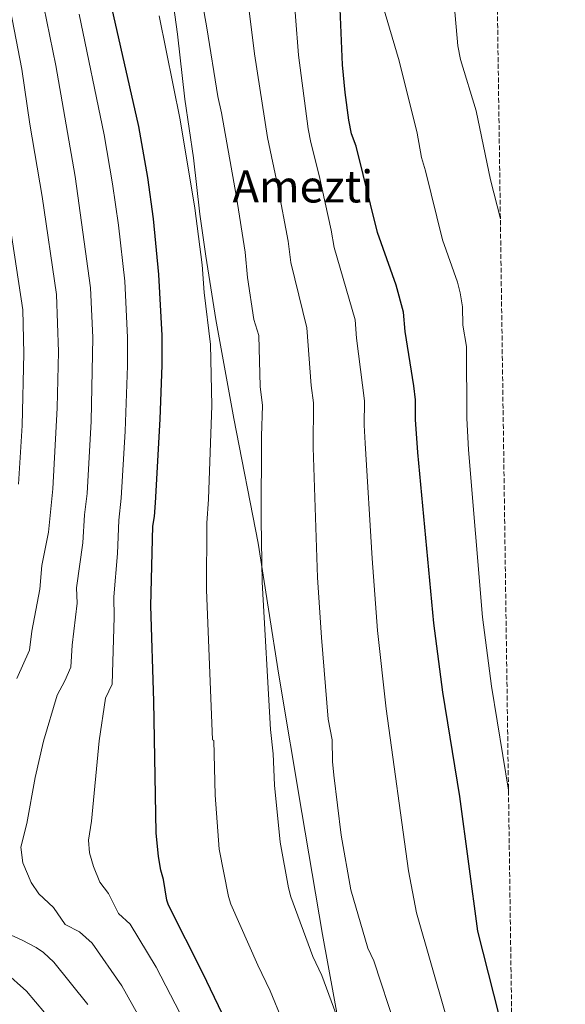
# Model space of a CAD drawing. Units: metres. Extents: x 593426 to 596867, y 4756829 to 4759190.
# Drawn here: x 596661 to 596856, y 4758238 to 4758591 of the extents above; entities that cross this region are included whole.
import ezdxf
from ezdxf.enums import TextEntityAlignment as Align

# ---------------------------------------------------------------- set-up
doc = ezdxf.new("R2010")
doc.units = ezdxf.units.M
doc.header["$MEASUREMENT"] = 0
doc.linetypes.add('DGN Style 3', pattern=[2.435890702152634, 1.739921930109024, -0.6959687720436097])
for name, color, linetype, lineweight in [('Curva de nivel directora', 30, 'Continuous', 30), ('Curva de nivel intermedia', 30, 'Continuous', 0), ('Límite de municipio', 7, 'Continuous', 0), ('Texto de Área (paraje) menor', 7, 'Continuous', 0), ('Zona arbolada', 92, 'DGN Style 3', 0)]:
    doc.layers.add(name, color=color, linetype=linetype, lineweight=lineweight)
doc.styles.add('Style-Arial', font='arial.ttf')

msp = doc.modelspace()

# ---------------------------------------------------------------- linework, layer by layer
at = {"layer": 'Curva de nivel directora', "color": 30, "linetype": 'Continuous', "lineweight": 30, "flags": 128}
for points, elevation in [([(596736.0499999986, 4758228.9), (596726.2999999988, 4758249.280000002), (596713.9800000007, 4758273.750000002), (596713.3300000003, 4758275.460000002), (596712.13, 4758282.980000001), (596711.1699999989, 4758286.26), (596710.3499999986, 4758291.210000001), (596709.610000001, 4758299.619999999), (596708.6599999988, 4758346.940000001), (596707.5999999993, 4758381.100000001), (596708.3700000005, 4758409.7), (596708.9699999995, 4758413.060000001), (596709.3299999993, 4758418.050000001), (596711.0199999991, 4758448), (596711.7000000008, 4758467.380000001), (596711.7399999988, 4758478.020000001), (596710.5499999997, 4758499.960000001), (596708.5999999985, 4758519.869999999), (596706.589999999, 4758534.74), (596703.3799999993, 4758552.980000001), (596693.7099999998, 4758595.670000002)], 625.0000000000001), ([(596836.3599999992, 4758219.210000001), (596824.8500000001, 4758264.340000002), (596818.339999999, 4758312.640000002), (596812.36, 4758350.060000001), (596809.0299999996, 4758374.850000001), (596803.379999999, 4758436.080000003), (596802.5399999986, 4758447.860000002), (596802.4600000003, 4758454.980000001), (596801.9199999995, 4758459.949999999), (596798.779999999, 4758479.46), (596798.1799999999, 4758486.42), (596795.5200000001, 4758496.050000002), (596788.9100000006, 4758514.95), (596781.2199999995, 4758545.940000001), (596779.5799999988, 4758550.34), (596778.64, 4758555.279999999), (596777.2400000008, 4758565.190000001), (596776.3400000001, 4758575.15), (596775.4500000004, 4758595.130000001)], 650.0000000000002)]:
    msp.add_lwpolyline(points, dxfattribs=dict(at, elevation=elevation))
at = {"layer": 'Curva de nivel intermedia', "color": 30, "linetype": 'Continuous', "lineweight": 0, "flags": 128}
for points, elevation in [([(596832.9300000004, 4758519.900000001), (596829.3600000008, 4758533.909999999), (596824.2199999999, 4758558.580000001), (596818.660000001, 4758576.980000001), (596817.6600000019, 4758581.869999999), (596816.39, 4758596.850000001), (596815.3100000004, 4758603.91), (596812.2000000012, 4758620.52), (596807.6200000015, 4758641.380000001), (596806.020000001, 4758650.259999999), (596805.3200000013, 4758660.689999999), (596805.5000000002, 4758665.699999999), (596806.400000001, 4758670.599999999), (596807.2600000015, 4758673.46), (596809.2000000017, 4758678.039999999), (596810.1000000002, 4758679.619999998), (596813.4599999997, 4758683.330000001), (596818.7700000005, 4758685.09), (596830.57, 4758686.319999999)], 660), ([(596722.0000000006, 4758620.640000001), (596727.66, 4758588.32), (596731.6000000007, 4758563.720000001), (596732.9200000018, 4758557.859999998), (596738.3100000008, 4758527.61), (596741.4100000008, 4758507.9), (596742.2800000004, 4758498.779999998), (596744.5800000003, 4758483.729999999), (596746.3000000014, 4758477.989999999), (596746.8500000013, 4758459.720000001), (596747.7200000008, 4758452.939999999), (596747.2900000016, 4758441.949999999), (596747.1700000009, 4758411.689999999), (596747.5199999996, 4758389.560000001), (596750.4900000001, 4758336.75), (596751.4900000015, 4758328.04), (596751.9200000007, 4758316.759999999), (596754.0100000006, 4758296.32), (596756.9900000001, 4758279.9), (596757.8300000007, 4758276.689999999), (596765.7200000007, 4758255.31), (596768.9800000018, 4758248.489999999), (596777.3200000012, 4758225.76)], 635), ([(596739.6500000019, 4758620.459999999), (596744.8100000005, 4758579.029999998), (596749.4700000009, 4758549.019999999), (596753.1700000003, 4758531.48), (596756.8400000003, 4758511.869999997), (596757.8200000017, 4758504.17), (596763.5900000005, 4758480.800000001), (596765.1500000008, 4758460.13), (596765.9599999998, 4758453.920000001), (596765.8400000014, 4758437.859999998), (596767.4100000005, 4758391.289999999), (596768.7600000005, 4758369.690000001), (596771.2300000006, 4758340.470000001), (596772.6100000017, 4758333), (596772.7700000005, 4758325.3), (596773.2000000018, 4758320.319999999), (596775.8400000016, 4758298.869999998), (596779.2999999993, 4758279.199999998), (596785.4400000017, 4758258.279999999), (596787.600000001, 4758253.77), (596795.3600000015, 4758230.039999999)], 640.0000000000001), ([(596757.2900000018, 4758620.29), (596760.5599999996, 4758578.609999998), (596764.0599999999, 4758552.13), (596764.9800000008, 4758547.220000001), (596768.0300000019, 4758535.349999999), (596772.2699999998, 4758515.84), (596773.3600000006, 4758509.560000001), (596780.8799999997, 4758483.609999998), (596781.3600000002, 4758477.039999999), (596784.2000000011, 4758454.58), (596784.1200000007, 4758445.890000001), (596784.4100000013, 4758439.460000001), (596786.9400000015, 4758398.01), (596788.8600000015, 4758372.259999998), (596791.9600000017, 4758344.189999999), (596800.0000000016, 4758286.039999999), (596802.9200000009, 4758271.029999999), (596813.4000000015, 4758234.320000002)], 645), ([(596835.8300000017, 4758314.91), (596829.7200000007, 4758352.220000001), (596826.4999999999, 4758377.010000001), (596821.5399999998, 4758437), (596820.9299999997, 4758448.42), (596820.770000001, 4758474.07), (596819.5300000004, 4758481.78), (596819.3100000013, 4758488.310000001), (596818.5600000004, 4758493.269999999), (596817.5099999999, 4758497.209999999), (596812.2100000002, 4758512.34), (596806.0600000012, 4758537.119999998), (596804.5999999995, 4758541.92), (596803.1599999999, 4758550.57), (596796.6199999999, 4758576.580000001), (596789.1000000007, 4758602.100000001)], 655), ([(596656.6300000005, 4758598.4), (596661.3700000013, 4758573.59), (596664.3200000017, 4758553.819999999), (596668.6800000003, 4758527.829999999), (596673.8200000012, 4758492.75), (596674.530000002, 4758472.210000001), (596674.1200000007, 4758452.039999999), (596672.5100000014, 4758423.079999999), (596670.9300000012, 4758407.519999999), (596668.630000001, 4758395.56), (596667.9000000004, 4758386.999999999), (596664.9699999999, 4758371.99), (596664.1100000016, 4758365.15), (596659.6500000001, 4758355.05)], 610), ([(596669.2400000013, 4758595.84), (596673.5599999997, 4758574.859999999), (596680.510000001, 4758535.069999998), (596686.0700000002, 4758495.15), (596686.9000000015, 4758477.27), (596686.3000000003, 4758447.359999998), (596684.7900000014, 4758421.400000001), (596683.9100000008, 4758413.689999999), (596683.2900000017, 4758403.71), (596681.0499999998, 4758387.48), (596681.2199999996, 4758381.970000001), (596679.4299999992, 4758366.970000001), (596678.9599999998, 4758359.08), (596676.8299999997, 4758354.16), (596674.0800000007, 4758348.980000001), (596669.2100000001, 4758332.539999999), (596666.15, 4758319.51), (596663.1399999993, 4758303.029999998), (596661.0600000005, 4758294.470000001), (596661.7300000011, 4758288.850000001), (596664.7799999999, 4758281.899999999), (596667.5200000004, 4758277.779999999), (596672.7900000007, 4758272.84), (596676.9500000004, 4758266.769999999), (596682.1300000016, 4758264.179999999), (596686.5800000018, 4758260.140000001), (596697.2900000006, 4758244.789999999), (596705.1600000006, 4758230.689999999)], 615.0000000000001), ([(596681.9700000007, 4758593.310000001), (596690.9200000004, 4758549.989999998), (596693.9500000012, 4758532.439999998), (596696.0200000011, 4758517.579999999), (596698.3099999998, 4758497.550000002), (596699.3200000002, 4758477.32), (596699.2900000011, 4758467.180000001), (596698.4599999996, 4758443.689999998), (596697.0600000004, 4758419.729999999), (596696.1500000006, 4758411.759999999), (596695.65, 4758399.9), (596694.3300000012, 4758384.289999999), (596694.5500000003, 4758376.95), (596693.8100000004, 4758353.009999999), (596691.3700000019, 4758347.96), (596689.0800000008, 4758332.630000001), (596686.3200000003, 4758303.819999999), (596685.3400000014, 4758297.050000001), (596685.7100000002, 4758292.519999999), (596687.0500000012, 4758287.609999999), (596689.3500000013, 4758282.02), (596692.4600000004, 4758277.909999999), (596696.05, 4758270.699999998), (596700.2800000013, 4758266.949999998), (596709.5500000005, 4758251.5), (596719.780000001, 4758231.690000001)], 619.9999999999999), ([(596710.6799999994, 4758592.619999998), (596718.1500000015, 4758555.42), (596723.4500000011, 4758523.739999998), (596726.0500000007, 4758503.369999999), (596726.7400000015, 4758493.390000001), (596729.0300000003, 4758474.789999999), (596729.4500000004, 4758452.970000001), (596728.3500000007, 4758419.359999998), (596727.7699999996, 4758410.690000001), (596727.6199999999, 4758386.839999998), (596729.7499999999, 4758333.029999998), (596730.1700000003, 4758332.81), (596730.6700000009, 4758313.189999999), (596732.1799999997, 4758293.759999999), (596735.49, 4758276.82), (596736.3700000006, 4758274.13), (596746.0399999999, 4758252.229999999), (596750.4700000001, 4758242.949999998), (596759.2600000009, 4758221.48)], 630), ([(596651.6700000007, 4758552.480000001), (596661.7600000001, 4758487.279999998), (596662.1300000012, 4758471.59), (596661.5400000011, 4758445.730000001), (596660.2400000002, 4758424.760000001)], 605), ([(596653.5999999995, 4758264.76), (596661.4900000021, 4758261.189999999), (596666.53, 4758258.539999999), (596669.2000000011, 4758256.730000001), (596672.8800000002, 4758253.329999999), (596685.0400000018, 4758238.08)], 610), ([(596655.3600000008, 4758249.769999998), (596663.0499999998, 4758242.819999999), (596672.7800000019, 4758231.369999998)], 605)]:
    msp.add_lwpolyline(points, dxfattribs=dict(at, elevation=elevation))
at = {"layer": 'Límite de municipio', "color": 7, "linetype": 'Continuous', "lineweight": 0}
msp.add_polyline3d([(596714.120000001, 4758608.82, 632.01), (596717.25, 4758586.119999999, 631.63), (596719.879999999, 4758562.77, 630.99), (596722.9899999984, 4758541.720000001, 630.8200000000002), (596725.1900000013, 4758521.550000001, 630.46), (596727.3200000003, 4758506.460000001, 630.52), (596730.9600000009, 4758483.77, 630.9100000000001), (596737.4499999993, 4758448.279999999, 632.24), (596746.120000001, 4758403.550000001, 634.7), (596753.5500000007, 4758356.26, 636.0300000000001), (596761.7800000012, 4758306.949999999, 637), (596769.1600000003, 4758263.220000001, 636.4200000000001), (596777.0399999992, 4758220, 634.5300000000001)], dxfattribs=at)
at = {"layer": 'Zona arbolada', "color": 92, "linetype": 'DGN Style 3', "lineweight": 0}
msp.add_polyline3d([(596826.4199999999, 4758979.730000001, 523.3999999999943), (596856.2000000002, 4756876.25, 645)], dxfattribs=at)

# ---------------------------------------------------------------- texts
at = {"layer": 'Texto de Área (paraje) menor', "color": 7, "linetype": 'Continuous', "lineweight": 0, "style": 'Style-Arial'}
msp.add_text('Amezti', height=11.5, dxfattribs=at).set_placement((596762.1269090361, 4758531.480010002, 640), align=Align.MIDDLE_CENTER)

doc.saveas('drawing.dxf')
